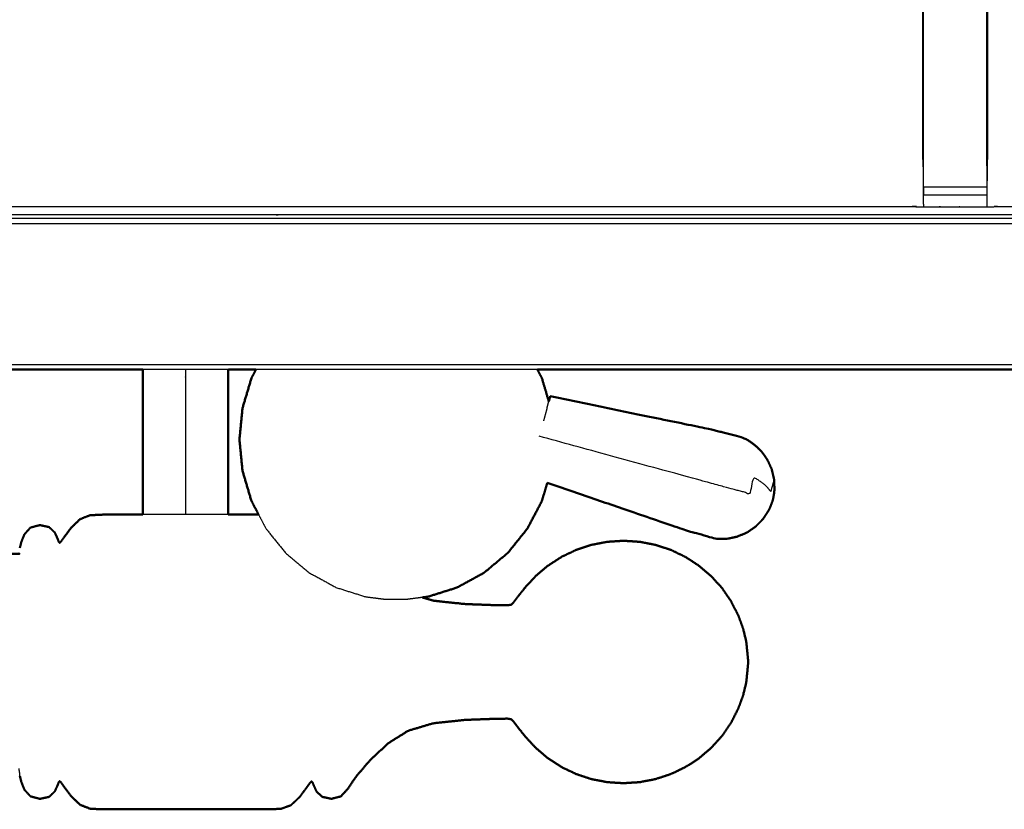
# Model space of a CAD drawing. Units: millimetres. Extents: x -6 to 218, y 0 to 195.
# Drawn here: x 73 to 83, y 126 to 134 of the extents above; entities that cross this region are included whole.
import ezdxf

# ---------------------------------------------------------------- set-up
doc = ezdxf.new("R2010")
doc.units = ezdxf.units.MM
doc.header["$MEASUREMENT"] = 0
doc.layers.add('PROIEZIONI 2D$Visible$Curves', color=7, linetype='Continuous', true_color=0x000000)
doc.layers.add('PROIEZIONI 2D$Visible$SceneSilhouetteCurves', color=7, linetype='Continuous', lineweight=50, true_color=0x000000)

msp = doc.modelspace()

# ---------------------------------------------------------------- linework, layer by layer
at = {"layer": 'PROIEZIONI 2D$Visible$Curves', "color": 18, "true_color": 0x000000}
for points, knots in [([(11.644, 130.461), (5.922, 130.461), (0.2, 130.461), (0.1562, 130.4673), (0.1125, 130.4735), (0.0812, 130.4923), (0.05, 130.511), (0.0312, 130.5423), (0.0125, 130.5735), (0.0063, 130.6173), (0, 130.661), (0, 160.4224), (0, 190.1838), (0.0063, 190.2276), (0.0125, 190.2713), (0.0312, 190.3026), (0.05, 190.3338), (0.0812, 190.3526), (0.1125, 190.3713), (0.1562, 190.3776), (0.2, 190.3838), (17.1529, 190.3838), (34.1057, 190.3838), (35.3557, 190.3838), (36.6057, 190.3838), (45.462, 190.3838), (54.3182, 190.3838), (55.5682, 190.3838), (56.8182, 190.3838), (72.2245, 190.3838), (87.6307, 190.3838), (89.3807, 190.3838), (91.1307, 190.3838), (105.4869, 190.3838), (119.8432, 190.3838)], [-0.337524, -0.337524, -0.337524, 0, 0, 1, 1, 2, 2, 3, 3, 4, 4, 5, 5, 6, 6, 7, 7, 8, 8, 9, 9, 10, 10, 11, 11, 12, 12, 13, 13, 14, 14, 15, 15, 16, 16, 16]), ([(74.1524, 129.0207), (74.1524, 129.0896), (74.1524, 129.1585), (74.1524, 129.3834), (74.1524, 129.6083), (74.1524, 130.0036), (74.1524, 130.3989), (74.1524, 130.43), (74.1524, 130.461)], [6.367029, 6.367029, 6.367029, 7, 7, 8, 8, 9, 9, 9.082778, 9.082778, 9.082778]), ([(75.0006, 130.461), (75.0006, 130.43), (75.0006, 130.3989), (75.0006, 130.0036), (75.0006, 129.6083), (75.0006, 129.3834), (75.0006, 129.1585), (75.0006, 129.0894), (75.0006, 129.0203)], [-11.082778, -11.082778, -11.082778, -11, -11, -10, -10, -9, -9, -8.365181, -8.365181, -8.365181]), ([(75.2749, 130.4612), (75.2525, 130.4185), (75.2301, 130.3758), (75.1856, 130.2265), (75.1412, 130.0771), (75.1262, 129.9218), (75.1112, 129.7665), (75.1262, 129.6112), (75.1412, 129.4558), (75.1856, 129.3065), (75.2301, 129.1571), (75.266, 129.0887), (75.3019, 129.0203)], [4.689964, 4.689964, 4.689964, 5, 5, 6, 6, 7, 7, 8, 8, 9, 9, 9.496912, 9.496912, 9.496912]), ([(78.0716, 130.461), (78.094, 130.4184), (78.1163, 130.3758), (78.1506, 130.2605), (78.1849, 130.1453)], [4.690519, 4.690519, 4.690519, 5, 5, 5.77184, 5.77184, 5.77184]), ([(80.4268, 129.2697), (80.4249, 129.3207), (80.423, 129.3716), (80.4109, 129.4224), (80.3989, 129.4732), (80.3771, 129.5208), (80.3553, 129.5683), (80.3245, 129.6109), (80.2937, 129.6535), (80.2551, 129.6894), (80.2165, 129.7253), (80.1716, 129.7532), (80.1267, 129.7811), (79.9694, 129.8223), (79.8121, 129.8634), (79.0055, 130.0301), (78.199, 130.1967)], [-3, -3, -3, -2, -2, -1, -1, 0, 0, 1, 1, 2, 2, 3, 3, 4, 4, 5, 5, 5]), ([(78.1696, 129.336), (78.1429, 129.2466), (78.1163, 129.1571), (78.0442, 129.0195), (77.972, 128.8818), (77.8749, 128.7612), (77.7777, 128.6405), (77.6593, 128.5415), (77.541, 128.4425), (77.406, 128.369), (77.271, 128.2954), (77.1276, 128.2504), (76.9842, 128.2054), (76.9562, 128.2018), (76.9282, 128.1982)], [8.400971, 8.400971, 8.400971, 9, 9, 10, 10, 11, 11, 12, 12, 13, 13, 14, 14, 14.274616, 14.274616, 14.274616]), ([(78.1696, 129.336), (78.8548, 129.1017), (79.5401, 128.8674), (79.6964, 128.8229), (79.8528, 128.7784), (79.9057, 128.7796), (79.9585, 128.7807), (80.01, 128.7921), (80.0615, 128.8034), (80.1097, 128.8244), (80.1579, 128.8454), (80.2009, 128.8753), (80.2438, 128.9052), (80.2799, 128.9428), (80.3161, 128.9804), (80.3436, 129.0233), (80.3712, 129.0662)], [-1.879334, -1.879334, -1.879334, -1, -1, 0, 0, 1, 1, 2, 2, 3, 3, 4, 4, 5, 5, 6, 6, 6]), ([(80.4268, 129.2697), (80.4248, 129.2508), (80.4229, 129.2318), (80.4223, 129.2281), (80.4218, 129.2244)], [0, 0, 0, 1, 1, 2, 2, 2]), ([(80.4107, 129.1648), (80.4009, 129.1385), (80.3911, 129.1122), (80.3891, 129.1065), (80.3871, 129.1008), (80.3792, 129.0835), (80.3712, 129.0662)], [2, 2, 2, 3, 3, 4, 4, 5, 5, 5]), ([(74.1526, 129.0203), (74.1193, 129.0203), (74.0859, 129.0203), (73.9912, 129.0203), (73.8965, 129.0203), (73.8219, 129.0203), (73.7473, 129.0203), (73.688, 129.0175), (73.6286, 129.0147), (73.578, 128.9952), (73.5274, 128.9757), (73.4814, 128.9309), (73.4355, 128.886), (73.4012, 128.8398), (73.3669, 128.7936), (73.3507, 128.7708), (73.3344, 128.7479), (73.329, 128.7438), (73.3237, 128.7397), (73.3201, 128.7451), (73.3164, 128.7504), (73.3099, 128.7673), (73.3033, 128.7841), (73.2899, 128.8133), (73.2765, 128.8425), (73.2484, 128.8697), (73.2203, 128.8969), (73.1743, 128.9067), (73.1282, 128.9165), (73.0813, 128.9041), (73.0345, 128.8917), (73.0045, 128.8586), (72.9745, 128.8255), (72.9591, 128.7868), (72.9438, 128.7481), (72.9367, 128.7191), (72.9295, 128.69)], [3.713713, 3.713713, 3.713713, 4, 4, 5, 5, 6, 6, 7, 7, 8, 8, 9, 9, 10, 10, 11, 11, 12, 12, 13, 13, 14, 14, 15, 15, 16, 16, 17, 17, 18, 18, 19, 19, 20, 20, 21, 21, 21]), ([(75.302, 129.0203), (75.2793, 129.0203), (75.2566, 129.0203), (75.1619, 129.0203), (75.0672, 129.0203), (75.0339, 129.0203), (75.0006, 129.0203)], [-1.304806, -1.304806, -1.304806, -1, -1, 0, 0, 0.285837, 0.285837, 0.285837]), ([(80.1183, 127.88), (80.093, 127.9495), (80.0677, 128.019), (80.032, 128.089), (79.9964, 128.1589), (79.9515, 128.2244), (79.9067, 128.2898), (79.8534, 128.349), (79.8001, 128.4082), (79.7394, 128.4602), (79.6786, 128.5121), (79.6114, 128.5559), (79.5442, 128.5996), (79.4718, 128.6344), (79.3993, 128.6692), (79.3228, 128.6946), (79.2463, 128.7199), (79.1671, 128.7353), (79.0878, 128.7506), (79.0071, 128.7558), (78.9265, 128.7609), (78.8459, 128.7558), (78.7653, 128.7506), (78.686, 128.7353), (78.6068, 128.7199), (78.5302, 128.6946), (78.4537, 128.6692), (78.3812, 128.6344), (78.3088, 128.5996), (78.2416, 128.5559), (78.1744, 128.5121), (78.1136, 128.4602), (78.0529, 128.4082), (78.0006, 128.3516), (77.9484, 128.2949), (77.9106, 128.2474), (77.8727, 128.1998), (77.853, 128.1734), (77.8332, 128.147), (77.8225, 128.1364), (77.8118, 128.1258), (77.7926, 128.1227), (77.7733, 128.1196), (77.7061, 128.1207), (77.6389, 128.1217), (77.4985, 128.1268), (77.3582, 128.1319), (77.1978, 128.1487), (77.0375, 128.1655), (76.9826, 128.1818), (76.9277, 128.1981)], [-44, -44, -44, -43, -43, -42, -42, -41, -41, -40, -40, -39, -39, -38, -38, -37, -37, -36, -36, -35, -35, -34, -34, -33, -33, -32, -32, -31, -31, -30, -30, -29, -29, -28, -28, -27, -27, -26, -26, -25, -25, -24, -24, -23, -23, -22, -22, -21, -21, -20, -20, -19.558113, -19.558113, -19.558113]), ([(72.9214, 128.6371), (72.92, 128.634), (72.9186, 128.6308), (72.2998, 128.6299), (71.6811, 128.6289), (70.8244, 128.6289), (69.9677, 128.6289)], [0, 0, 0, 1, 1, 2, 2, 2.198461, 2.198461, 2.198461]), ([(80.1183, 127.88), (80.1181, 127.8784), (80.1179, 127.8767), (80.1307, 127.8249), (80.1435, 127.7731), (80.1457, 127.7605), (80.1479, 127.7479)], [1, 1, 1, 2, 2, 3, 3, 4, 4, 4]), ([(80.1479, 127.7479), (80.1573, 127.6524), (80.1667, 127.5568), (80.1573, 127.4613), (80.1479, 127.3657)], [0, 0, 0, 1, 1, 2, 2, 2]), ([(80.1479, 127.3657), (80.1457, 127.3531), (80.1435, 127.3405), (80.1307, 127.2887), (80.1179, 127.2369), (80.1181, 127.2353), (80.1183, 127.2336)], [0, 0, 0, 1, 1, 2, 2, 3, 3, 3]), ([(72.9295, 126.4237), (72.9367, 126.3947), (72.9438, 126.3656), (72.9591, 126.3269), (72.9745, 126.2882), (73.0045, 126.2551), (73.0345, 126.222), (73.0813, 126.2096), (73.1282, 126.1972), (73.1743, 126.207), (73.2203, 126.2168), (73.2484, 126.244), (73.2765, 126.2712), (73.2899, 126.3004), (73.3033, 126.3296), (73.3099, 126.3465), (73.3164, 126.3633), (73.3201, 126.3687), (73.3237, 126.374), (73.329, 126.3699), (73.3344, 126.3658), (73.3507, 126.343), (73.3669, 126.3201), (73.4012, 126.2739), (73.4355, 126.2277), (73.4814, 126.1829), (73.5274, 126.138), (73.578, 126.1185), (73.6286, 126.099), (73.688, 126.0962), (73.7473, 126.0934), (73.8219, 126.0934), (73.8965, 126.0934), (73.9912, 126.0934), (74.0859, 126.0934), (74.2024, 126.0934), (74.3189, 126.0934), (74.4477, 126.0934), (74.5765, 126.0934), (74.7053, 126.0934), (74.8342, 126.0934), (74.9507, 126.0934), (75.0672, 126.0934), (75.1619, 126.0934), (75.2566, 126.0934), (75.3312, 126.0934), (75.4057, 126.0934), (75.4649, 126.0959), (75.5241, 126.0984), (75.5734, 126.1161), (75.6227, 126.1337), (75.6659, 126.1746), (75.709, 126.2154), (75.7416, 126.2592), (75.7742, 126.303), (75.7922, 126.3283), (75.8101, 126.3535), (75.8182, 126.3616), (75.8263, 126.3697), (75.8313, 126.3662), (75.8363, 126.3627), (75.843, 126.3462), (75.8497, 126.3296), (75.8631, 126.3004), (75.8766, 126.2712), (75.9047, 126.244), (75.9327, 126.2168), (75.9788, 126.207), (76.0249, 126.1972), (76.0717, 126.2096), (76.1185, 126.222), (76.1523, 126.2584), (76.1861, 126.2948), (76.2279, 126.3566), (76.2697, 126.4183), (76.3411, 126.502), (76.4126, 126.5856), (76.5029, 126.6689), (76.5933, 126.7522), (76.6911, 126.8133), (76.789, 126.8744), (76.9133, 126.9113), (77.0375, 126.9482), (77.1978, 126.965), (77.3582, 126.9818), (77.4985, 126.9869), (77.6389, 126.992), (77.7061, 126.9931), (77.7733, 126.9941), (77.7926, 126.991), (77.8118, 126.9879), (77.8225, 126.9773), (77.8332, 126.9667), (77.853, 126.9403), (77.8727, 126.9138), (77.9106, 126.8663), (77.9484, 126.8187), (78.0006, 126.7621), (78.0529, 126.7054), (78.1136, 126.6535), (78.1744, 126.6015), (78.2416, 126.5578), (78.3088, 126.514), (78.3812, 126.4792), (78.4537, 126.4444), (78.5302, 126.4191), (78.6068, 126.3937), (78.686, 126.3784), (78.7653, 126.363), (78.8459, 126.3579), (78.9265, 126.3527), (79.0071, 126.3579), (79.0878, 126.363), (79.1671, 126.3784), (79.2463, 126.3937), (79.3228, 126.4191), (79.3993, 126.4444), (79.4718, 126.4792), (79.5442, 126.514), (79.6114, 126.5578), (79.6786, 126.6015), (79.7394, 126.6535), (79.8001, 126.7054), (79.8534, 126.7646), (79.9067, 126.8238), (79.9515, 126.8893), (79.9964, 126.9548), (80.032, 127.0247), (80.0677, 127.0946), (80.093, 127.1641), (80.1183, 127.2336)], [-23, -23, -23, -22, -22, -21, -21, -20, -20, -19, -19, -18, -18, -17, -17, -16, -16, -15, -15, -14, -14, -13, -13, -12, -12, -11, -11, -10, -10, -9, -9, -8, -8, -7, -7, -6, -6, -5, -5, -4, -4, -3, -3, -2, -2, -1, -1, 0, 0, 1, 1, 2, 2, 3, 3, 4, 4, 5, 5, 6, 6, 7, 7, 8, 8, 9, 9, 10, 10, 11, 11, 12, 12, 13, 13, 14, 14, 15, 15, 16, 16, 17, 17, 18, 18, 19, 19, 20, 20, 21, 21, 22, 22, 23, 23, 24, 24, 25, 25, 26, 26, 27, 27, 28, 28, 29, 29, 30, 30, 31, 31, 32, 32, 33, 33, 34, 34, 35, 35, 36, 36, 37, 37, 38, 38, 39, 39, 40, 40, 41, 41, 42, 42, 42])]:
    msp.add_open_spline(points, degree=2, knots=knots, dxfattribs=at)
at = {"layer": 'PROIEZIONI 2D$Visible$Curves', "color": 18, "lineweight": -3, "true_color": 0x000000}
for points, knots in [([(1.5266, 188.3408), (1.5266, 188.5991), (1.5266, 188.8573), (17.8162, 188.8518), (34.1057, 188.8463), (35.3557, 188.8463), (36.6057, 188.8463), (45.462, 188.8463), (54.3182, 188.8463), (55.5682, 188.8463), (56.8182, 188.8463), (72.2245, 188.8463), (87.6307, 188.8463), (89.3807, 188.8463), (91.1307, 188.8463), (104.8237, 188.8518), (118.5167, 188.8573), (118.5167, 160.4224), (118.5167, 131.9875), (104.8237, 131.993), (91.1307, 131.9985), (89.3807, 131.9985), (87.6307, 131.9985), (72.2245, 131.9985), (56.8182, 131.9985), (55.5682, 131.9985), (54.3182, 131.9985), (45.462, 131.9985), (36.6057, 131.9985), (35.3557, 131.9985), (34.1057, 131.9985), (17.8162, 131.993), (1.5266, 131.9875), (1.5266, 132.0233), (1.5266, 132.0591)], [-14.009082, -14.009082, -14.009082, -14, -14, -13, -13, -12, -12, -11, -11, -10, -10, -9, -9, -8, -8, -7, -7, -6, -6, -5, -5, -4, -4, -3, -3, -2, -2, -1, -1, 0, 0, 1, 1, 1.001259, 1.001259, 1.001259]), ([(34.1057, 131.911), (17.7852, 131.9183), (1.4647, 131.9256), (1.4647, 160.4224), (1.4647, 188.9192), (17.7852, 188.9265), (34.1057, 188.9338), (35.3557, 188.9338), (36.6057, 188.9338), (45.462, 188.9338), (54.3182, 188.9338), (55.5682, 188.9338), (56.8182, 188.9338), (72.2245, 188.9338), (87.6307, 188.9338), (89.3807, 188.9338), (91.1307, 188.9338), (104.8546, 188.9265), (118.5785, 188.9192), (118.5785, 160.4224), (118.5785, 131.9256), (104.8546, 131.9183), (91.1307, 131.911), (89.3807, 131.911), (87.6307, 131.911), (72.2245, 131.911), (56.8182, 131.911), (55.5682, 131.911), (54.3182, 131.911), (45.462, 131.911), (36.6057, 131.911), (35.3557, 131.911), (34.1057, 131.911)], [0, 0, 0, 1, 1, 2, 2, 3, 3, 4, 4, 5, 5, 6, 6, 7, 7, 8, 8, 9, 9, 10, 10, 11, 11, 12, 12, 13, 13, 14, 14, 15, 15, 16, 16, 16]), ([(118.5432, 188.8838), (104.837, 188.8838), (91.1307, 188.8838), (89.3807, 188.8838), (87.6307, 188.8838), (72.2245, 188.8838), (56.8182, 188.8838), (55.5682, 188.8838), (54.3182, 188.8838), (45.462, 188.8838), (36.6057, 188.8838), (35.3557, 188.8838), (34.1057, 188.8838), (17.8028, 188.8838), (1.5, 188.8838), (1.5, 160.4224), (1.5, 131.961), (17.8028, 131.961), (34.1057, 131.961), (35.3557, 131.961), (36.6057, 131.961), (45.462, 131.961), (54.3182, 131.961), (55.5682, 131.961), (56.8182, 131.961), (72.2245, 131.961), (87.6307, 131.961), (89.3807, 131.961), (91.1307, 131.961), (104.837, 131.961), (118.5432, 131.961), (118.5432, 160.4224), (118.5432, 188.8838)], [9, 9, 9, 10, 10, 11, 11, 12, 12, 13, 13, 14, 14, 15, 15, 16, 16, 17, 17, 18, 18, 19, 19, 20, 20, 21, 21, 22, 22, 23, 23, 24, 24, 25, 25, 25]), ([(89.1976, 132.0715), (85.9313, 132.0766), (82.6649, 132.0817), (82.601, 132.0792), (82.5371, 132.0766), (82.2233, 132.0766), (81.9094, 132.0766), (81.8456, 132.0792), (81.7818, 132.0817), (77.2166, 132.0817), (72.6514, 132.0817), (72.5884, 132.079), (72.5255, 132.0763), (72.3693, 132.0677), (72.2132, 132.0591), (72.0571, 132.0677), (71.9009, 132.0763), (71.838, 132.079), (71.775, 132.0817), (67.2098, 132.0817), (62.6446, 132.0817), (62.5808, 132.0792), (62.517, 132.0766), (62.2032, 132.0766), (61.8893, 132.0766), (61.8254, 132.0792), (61.7615, 132.0817), (58.4952, 132.0766), (55.2288, 132.0715), (55.2275, 135.3947), (55.2262, 138.7179), (55.2274, 139.0587), (55.2286, 139.3995), (55.2287, 142.51), (55.2288, 145.6205), (55.2271, 145.6855), (55.2255, 145.7504), (55.2255, 146.0646), (55.2255, 146.3788), (55.2271, 146.4452), (55.2288, 146.5116), (55.2287, 149.6179), (55.2286, 152.7241), (55.2274, 153.065), (55.2262, 153.4058), (55.2275, 156.729), (55.2288, 160.0522), (58.4952, 160.0471), (61.7615, 160.042), (61.8254, 160.0446), (61.8893, 160.0471), (62.2032, 160.0471), (62.517, 160.0471), (62.5808, 160.0446), (62.6446, 160.042), (67.2098, 160.042), (71.775, 160.042), (71.838, 160.0447), (71.9009, 160.0474), (72.0571, 160.056), (72.2132, 160.0646), (72.3693, 160.056), (72.5254, 160.0474), (72.5884, 160.0447), (72.6514, 160.042), (77.2166, 160.042), (81.7818, 160.042), (81.8456, 160.0446), (81.9094, 160.0471), (82.2233, 160.0471), (82.5371, 160.0471), (82.601, 160.0446), (82.6649, 160.042), (85.9313, 160.0471), (89.1976, 160.0522), (89.1989, 156.729), (89.2002, 153.4058), (89.199, 153.065), (89.1978, 152.7242), (89.1977, 149.6179), (89.1976, 146.5116), (89.1993, 146.4467), (89.2009, 146.3817), (89.2009, 146.0675), (89.2009, 145.7533), (89.1993, 145.6869), (89.1976, 145.6205), (89.1977, 142.51), (89.1978, 139.3995), (89.199, 139.0587), (89.2002, 138.7179), (89.1989, 135.3947), (89.1976, 132.0715)], [-22, -22, -22, -21, -21, -20, -20, -19, -19, -18, -18, -17, -17, -16, -16, -15, -15, -14, -14, -13, -13, -12, -12, -11, -11, -10, -10, -9, -9, -8, -8, -7, -7, -6, -6, -5, -5, -4, -4, -3, -3, -2, -2, -1, -1, 0, 0, 1, 1, 2, 2, 3, 3, 4, 4, 5, 5, 6, 6, 7, 7, 8, 8, 9, 9, 10, 10, 11, 11, 12, 12, 13, 13, 14, 14, 15, 15, 16, 16, 17, 17, 18, 18, 19, 19, 20, 20, 21, 21, 22, 22, 23, 23, 24, 24, 24]), ([(81.9023, 132.5476), (81.9023, 132.9032), (81.9023, 133.2587), (81.9023, 133.5027), (81.9023, 133.7466), (81.9023, 133.9905), (81.9023, 134.2344), (81.9023, 134.3883), (81.9023, 134.5421), (81.9023, 135.042), (81.9023, 135.5419), (81.896, 135.6373), (81.8897, 135.7326), (81.8803, 135.8762), (81.8708, 136.0198), (81.8531, 136.0868), (81.8354, 136.1537), (81.8177, 136.2207), (81.7999, 136.2877), (81.7462, 136.4056), (81.6925, 136.5235), (81.6278, 136.6187), (81.5632, 136.7139), (81.5089, 136.7771), (81.4547, 136.8403), (78.2035, 139.9406), (74.9522, 143.0409), (74.891, 143.1052), (74.8298, 143.1694), (74.8297, 143.1695), (74.8297, 143.1695)], [166, 166, 166, 167, 167, 168, 168, 169, 169, 170, 170, 171, 171, 172, 172, 173, 173, 174, 174, 175, 175, 176, 176, 177, 177, 178, 178, 179, 179, 180, 180, 180.002019, 180.002019, 180.002019]), ([(82.5379, 132.486), (82.5379, 132.8724), (82.5379, 133.2587), (82.5379, 133.5027), (82.5379, 133.7466), (82.5379, 133.9905), (82.5379, 134.2344), (82.5379, 134.3923), (82.5379, 134.5502), (82.5379, 135.0563), (82.5379, 135.5623), (82.5306, 135.6739), (82.5233, 135.7855), (82.5122, 135.9536), (82.5012, 136.1216), (82.4761, 136.2166), (82.4511, 136.3115), (82.4261, 136.4064), (82.401, 136.5013), (82.3249, 136.6685), (82.2488, 136.8357), (82.1589, 136.9681), (82.069, 137.1005), (81.9945, 137.1874), (81.92, 137.2743)], [0, 0, 0, 1, 1, 2, 2, 3, 3, 4, 4, 5, 5, 6, 6, 7, 7, 8, 8, 9, 9, 10, 10, 11, 11, 12, 12, 12]), ([(81.9248, 137.2787), (81.9995, 137.1915), (82.0742, 137.1044), (82.1644, 136.9717), (82.2545, 136.8389), (82.3308, 136.6712), (82.4071, 136.5035), (82.4323, 136.4083), (82.4574, 136.3131), (82.4825, 136.2179), (82.5076, 136.1226), (82.5187, 135.9543), (82.5297, 135.786), (82.537, 135.6743), (82.5444, 135.5625), (82.5444, 135.0523), (82.5444, 134.5421), (82.5444, 134.3883), (82.5444, 134.2344), (82.5444, 133.9905), (82.5444, 133.7466), (82.5444, 133.5027), (82.5444, 133.2587), (82.5444, 132.9032), (82.5444, 132.5476)], [187.000881, 187.000881, 187.000881, 188, 188, 189, 189, 190, 190, 191, 191, 192, 192, 193, 193, 194, 194, 195, 195, 196, 196, 197, 197, 198, 198, 199, 199, 199]), ([(81.9086, 132.4866), (81.9086, 132.8727), (81.9086, 133.2587), (81.9086, 133.5027), (81.9086, 133.7466), (81.9086, 133.9905), (81.9086, 134.2344), (81.9086, 134.3923), (81.9086, 134.5502), (81.9086, 135.0462), (81.9086, 135.5421), (81.9023, 135.6377), (81.896, 135.7332), (81.8865, 135.877), (81.877, 136.0208), (81.8592, 136.0881), (81.8414, 136.1553), (81.8236, 136.2226), (81.8058, 136.2898), (81.7519, 136.4082), (81.698, 136.5265), (81.6331, 136.6221), (81.5682, 136.7177), (81.5138, 136.7812), (81.4593, 136.8446), (81.457, 136.8425), (81.4547, 136.8403)], [0.000755, 0.000755, 0.000755, 1, 1, 2, 2, 3, 3, 4, 4, 5, 5, 6, 6, 7, 7, 8, 8, 9, 9, 10, 10, 11, 11, 12, 12, 13, 13, 13]), ([(72.527, 132.193), (72.529, 132.3411), (72.5309, 132.4891), (72.5309, 132.8739), (72.5309, 133.2587), (72.5309, 133.5109), (72.5309, 133.763), (72.5309, 133.9752), (72.5309, 134.1874), (72.5309, 134.328), (72.5309, 134.4685), (72.5309, 134.5154), (72.5309, 134.5623), (72.5309, 134.5658), (72.5309, 134.5692), (72.5911, 134.564), (72.6514, 134.5587), (77.2166, 134.5587), (81.7818, 134.5587), (81.8418, 134.5667), (81.9018, 134.5746)], [143.282643, 143.282643, 143.282643, 144, 144, 145, 145, 146, 146, 147, 147, 148, 148, 149, 149, 150, 150, 151, 151, 152, 152, 152.995576, 152.995576, 152.995576]), ([(81.9023, 132.5474), (81.9023, 132.5184), (81.9023, 132.4894), (81.9048, 132.3413), (81.9074, 132.1931)], [158.9246771, 158.9246771, 158.9246771, 159, 159, 159.7178085, 159.7178085, 159.7178085]), ([(81.9094, 132.0766), (81.909, 132.1192), (81.9086, 132.1617), (81.9086, 132.1773), (81.9086, 132.1929), (81.9086, 132.2331), (81.9086, 132.2732), (81.9086, 132.3224), (81.9086, 132.3715), (81.9086, 132.4287), (81.9086, 132.486)], [160, 160, 160, 161, 161, 162, 162, 163, 163, 164, 164, 164.999654, 164.999654, 164.999654]), ([(82.5379, 132.4859), (82.5379, 132.4287), (82.5379, 132.3715), (82.5379, 132.3224), (82.5379, 132.2732), (82.5379, 132.2331), (82.5379, 132.1929), (82.5379, 132.1773), (82.5379, 132.1617), (82.5375, 132.1192), (82.5371, 132.0766)], [200.0011, 200.0011, 200.0011, 201, 201, 202, 202, 203, 203, 204, 204, 205, 205, 205]), ([(82.5386, 132.1617), (82.5415, 132.3256), (82.5444, 132.4894), (82.5444, 132.5188), (82.5444, 132.5481)], [205.2061229, 205.2061229, 205.2061229, 206, 206, 206.0763382, 206.0763382, 206.0763382]), ([(0.1167, 130.5035), (0.1511, 130.4999), (0.1854, 130.4963), (17.1456, 130.5037), (34.1057, 130.511), (35.3557, 130.511), (36.6057, 130.511), (45.462, 130.511), (54.3182, 130.511), (55.5682, 130.511), (56.8182, 130.511), (72.2245, 130.511), (87.6307, 130.511), (89.3807, 130.511), (91.1307, 130.511), (105.4942, 130.5037), (119.8578, 130.4963), (119.8922, 130.4999), (119.9265, 130.5035)], [0, 0, 0, 1, 1, 2, 2, 3, 3, 4, 4, 5, 5, 6, 6, 7, 7, 8, 8, 9, 9, 9]), ([(74.5765, 130.461), (74.5765, 130.4365), (74.5765, 130.4119), (74.5765, 130.0254), (74.5765, 129.6388), (74.5765, 129.4279), (74.5765, 129.2169), (74.5765, 129.1259), (74.5765, 129.0348), (74.5765, 129.0276), (74.5765, 129.0203)], [6.933738, 6.933738, 6.933738, 7, 7, 8, 8, 9, 9, 10, 10, 10.104769, 10.104769, 10.104769]), ([(80.4268, 129.2697), (80.4257, 129.2659), (80.4247, 129.262), (80.4218, 129.3094), (80.4189, 129.3567), (80.4131, 129.3355), (80.4073, 129.3143), (80.3987, 129.2826), (80.39, 129.2509), (80.3706, 129.2744), (80.3511, 129.2978), (80.3227, 129.3215), (80.2943, 129.3452), (80.2582, 129.3682), (80.222, 129.3911), (80.1998, 129.3098), (80.1776, 129.2284), (80.1326, 129.2407), (80.0875, 129.253), (80.0386, 129.2664), (79.9897, 129.2797), (79.8329, 129.3226), (79.6761, 129.3654), (78.8832, 129.582), (78.0902, 129.7985)], [12, 12, 12, 13, 13, 14, 14, 15, 15, 16, 16, 17, 17, 18, 18, 19, 19, 20, 20, 21, 21, 22, 22, 23, 23, 24, 24, 24]), ([(75.0006, 129.0203), (74.9174, 129.0203), (74.8342, 129.0203), (74.7053, 129.0203), (74.5765, 129.0203), (74.4477, 129.0203), (74.3189, 129.0203), (74.2358, 129.0203), (74.1526, 129.0203)], [0.285837, 0.285837, 0.285837, 1, 1, 2, 2, 3, 3, 3.713713, 3.713713, 3.713713]), ([(75.3019, 129.0203), (75.3382, 128.9511), (75.3745, 128.8818), (75.4716, 128.7612), (75.5687, 128.6405), (75.687, 128.5415), (75.8054, 128.4425), (75.9404, 128.369), (76.0755, 128.2954), (76.2189, 128.2504), (76.3622, 128.2054), (76.4642, 128.1923), (76.5661, 128.1791)], [9.496912, 9.496912, 9.496912, 10, 10, 11, 11, 12, 12, 13, 13, 14, 14, 15, 15, 15]), ([(76.7803, 128.1791), (76.7762, 128.1791), (76.7721, 128.1791), (76.7605, 128.1791), (76.7489, 128.1791), (76.7315, 128.1791), (76.7142, 128.1791), (76.6937, 128.1791), (76.6732, 128.1791), (76.6527, 128.1791), (76.6323, 128.1791), (76.6149, 128.1791), (76.5975, 128.1791), (76.5859, 128.1791), (76.5743, 128.1791), (76.5702, 128.1791), (76.5661, 128.1791)], [6, 6, 6, 7, 7, 8, 8, 9, 9, 10, 10, 11, 11, 12, 12, 13, 13, 14, 14, 14]), ([(72.9295, 126.4237), (72.9295, 126.4346), (72.9295, 126.4455), (72.9267, 126.463), (72.9239, 126.4805), (72.9227, 126.489), (72.9214, 126.4975)], [3, 3, 3, 4, 4, 5, 5, 6, 6, 6])]:
    msp.add_open_spline(points, degree=2, knots=knots, dxfattribs=at)
for points in [[(82.5379, 132.2732), (82.2233, 132.2732), (81.9086, 132.2732)], [(82.5379, 132.1929), (82.2233, 132.1929), (81.9086, 132.1929)], [(75.001, 130.461), (74.5768, 130.461), (74.1527, 130.461)], [(78.0718, 130.461), (76.6733, 130.461), (75.2748, 130.461)], [(78.1671, 130.0801), (78.176, 130.1127), (78.1849, 130.1453)], [(78.1671, 130.0801), (78.1495, 130.0155), (78.1318, 129.9509)], [(76.9282, 128.1982), (76.8543, 128.1887), (76.7803, 128.1791)]]:
    msp.add_open_spline(points, degree=2, dxfattribs=at)
at = {"layer": 'PROIEZIONI 2D$Visible$Curves', "color": 18, "true_color": 0x000000}
for points in [[(74.1527, 130.461), (72.2143, 130.461), (70.2759, 130.461)], [(75.2748, 130.461), (75.1379, 130.461), (75.001, 130.461)], [(83.0785, 130.461), (80.5751, 130.461), (78.0718, 130.461)], [(78.1849, 130.1453), (78.1878, 130.1558), (78.1907, 130.1664)], [(78.1907, 130.1664), (78.1949, 130.1816), (78.199, 130.1967)], [(80.4107, 129.1648), (80.4162, 129.1946), (80.4218, 129.2244)]]:
    msp.add_open_spline(points, degree=2, dxfattribs=at)
at = {"layer": 'PROIEZIONI 2D$Visible$SceneSilhouetteCurves', "color": 18, "true_color": 0x000000}
for points, knots in [([(11.644, 130.461), (5.922, 130.461), (0.2, 130.461), (0.1562, 130.4673), (0.1125, 130.4735), (0.0812, 130.4923), (0.05, 130.511), (0.0312, 130.5423), (0.0125, 130.5735), (0.0063, 130.6173), (0, 130.661), (0, 160.4224), (0, 190.1838), (0.0063, 190.2276), (0.0125, 190.2713), (0.0312, 190.3026), (0.05, 190.3338), (0.0812, 190.3526), (0.1125, 190.3713), (0.1562, 190.3776), (0.2, 190.3838), (17.1529, 190.3838), (34.1057, 190.3838), (35.3557, 190.3838), (36.6057, 190.3838), (45.462, 190.3838), (54.3182, 190.3838), (55.5682, 190.3838), (56.8182, 190.3838), (72.2245, 190.3838), (87.6307, 190.3838), (89.3807, 190.3838), (91.1307, 190.3838), (105.4869, 190.3838), (119.8432, 190.3838)], [-0.337524, -0.337524, -0.337524, 0, 0, 1, 1, 2, 2, 3, 3, 4, 4, 5, 5, 6, 6, 7, 7, 8, 8, 9, 9, 10, 10, 11, 11, 12, 12, 13, 13, 14, 14, 15, 15, 16, 16, 16]), ([(74.1524, 129.0207), (74.1524, 129.0896), (74.1524, 129.1585), (74.1524, 129.3834), (74.1524, 129.6083), (74.1524, 130.0036), (74.1524, 130.3989), (74.1524, 130.43), (74.1524, 130.461)], [6.367029, 6.367029, 6.367029, 7, 7, 8, 8, 9, 9, 9.082778, 9.082778, 9.082778]), ([(75.0006, 130.461), (75.0006, 130.43), (75.0006, 130.3989), (75.0006, 130.0036), (75.0006, 129.6083), (75.0006, 129.3834), (75.0006, 129.1585), (75.0006, 129.0894), (75.0006, 129.0203)], [-11.082778, -11.082778, -11.082778, -11, -11, -10, -10, -9, -9, -8.365181, -8.365181, -8.365181]), ([(75.2749, 130.4612), (75.2525, 130.4185), (75.2301, 130.3758), (75.1856, 130.2265), (75.1412, 130.0771), (75.1262, 129.9218), (75.1112, 129.7665), (75.1262, 129.6112), (75.1412, 129.4558), (75.1856, 129.3065), (75.2301, 129.1571), (75.266, 129.0887), (75.3019, 129.0203)], [4.689964, 4.689964, 4.689964, 5, 5, 6, 6, 7, 7, 8, 8, 9, 9, 9.496912, 9.496912, 9.496912]), ([(78.0716, 130.461), (78.094, 130.4184), (78.1163, 130.3758), (78.1506, 130.2605), (78.1849, 130.1453)], [4.690519, 4.690519, 4.690519, 5, 5, 5.77184, 5.77184, 5.77184]), ([(80.4268, 129.2697), (80.4249, 129.3207), (80.423, 129.3716), (80.4109, 129.4224), (80.3989, 129.4732), (80.3771, 129.5208), (80.3553, 129.5683), (80.3245, 129.6109), (80.2937, 129.6535), (80.2551, 129.6894), (80.2165, 129.7253), (80.1716, 129.7532), (80.1267, 129.7811), (79.9694, 129.8223), (79.8121, 129.8634), (79.0055, 130.0301), (78.199, 130.1967)], [-3, -3, -3, -2, -2, -1, -1, 0, 0, 1, 1, 2, 2, 3, 3, 4, 4, 5, 5, 5]), ([(78.1696, 129.336), (78.1429, 129.2466), (78.1163, 129.1571), (78.0442, 129.0195), (77.972, 128.8818), (77.8749, 128.7612), (77.7777, 128.6405), (77.6593, 128.5415), (77.541, 128.4425), (77.406, 128.369), (77.271, 128.2954), (77.1276, 128.2504), (76.9842, 128.2054), (76.9562, 128.2018), (76.9282, 128.1982)], [8.400971, 8.400971, 8.400971, 9, 9, 10, 10, 11, 11, 12, 12, 13, 13, 14, 14, 14.274616, 14.274616, 14.274616]), ([(78.1696, 129.336), (78.8548, 129.1017), (79.5401, 128.8674), (79.6964, 128.8229), (79.8528, 128.7784), (79.9057, 128.7796), (79.9585, 128.7807), (80.01, 128.7921), (80.0615, 128.8034), (80.1097, 128.8244), (80.1579, 128.8454), (80.2009, 128.8753), (80.2438, 128.9052), (80.2799, 128.9428), (80.3161, 128.9804), (80.3436, 129.0233), (80.3712, 129.0662)], [-1.879334, -1.879334, -1.879334, -1, -1, 0, 0, 1, 1, 2, 2, 3, 3, 4, 4, 5, 5, 6, 6, 6]), ([(80.4268, 129.2697), (80.4248, 129.2508), (80.4229, 129.2318), (80.4223, 129.2281), (80.4218, 129.2244)], [0, 0, 0, 1, 1, 2, 2, 2]), ([(80.4107, 129.1648), (80.4009, 129.1385), (80.3911, 129.1122), (80.3891, 129.1065), (80.3871, 129.1008), (80.3792, 129.0835), (80.3712, 129.0662)], [2, 2, 2, 3, 3, 4, 4, 5, 5, 5]), ([(74.1526, 129.0203), (74.1193, 129.0203), (74.0859, 129.0203), (73.9912, 129.0203), (73.8965, 129.0203), (73.8219, 129.0203), (73.7473, 129.0203), (73.688, 129.0175), (73.6286, 129.0147), (73.578, 128.9952), (73.5274, 128.9757), (73.4814, 128.9309), (73.4355, 128.886), (73.4012, 128.8398), (73.3669, 128.7936), (73.3507, 128.7708), (73.3344, 128.7479), (73.329, 128.7438), (73.3237, 128.7397), (73.3201, 128.7451), (73.3164, 128.7504), (73.3099, 128.7673), (73.3033, 128.7841), (73.2899, 128.8133), (73.2765, 128.8425), (73.2484, 128.8697), (73.2203, 128.8969), (73.1743, 128.9067), (73.1282, 128.9165), (73.0813, 128.9041), (73.0345, 128.8917), (73.0045, 128.8586), (72.9745, 128.8255), (72.9591, 128.7868), (72.9438, 128.7481), (72.9367, 128.7191), (72.9295, 128.69)], [3.713713, 3.713713, 3.713713, 4, 4, 5, 5, 6, 6, 7, 7, 8, 8, 9, 9, 10, 10, 11, 11, 12, 12, 13, 13, 14, 14, 15, 15, 16, 16, 17, 17, 18, 18, 19, 19, 20, 20, 21, 21, 21]), ([(75.302, 129.0203), (75.2793, 129.0203), (75.2566, 129.0203), (75.1619, 129.0203), (75.0672, 129.0203), (75.0339, 129.0203), (75.0006, 129.0203)], [-1.304806, -1.304806, -1.304806, -1, -1, 0, 0, 0.285837, 0.285837, 0.285837]), ([(80.1183, 127.88), (80.093, 127.9495), (80.0677, 128.019), (80.032, 128.089), (79.9964, 128.1589), (79.9515, 128.2244), (79.9067, 128.2898), (79.8534, 128.349), (79.8001, 128.4082), (79.7394, 128.4602), (79.6786, 128.5121), (79.6114, 128.5559), (79.5442, 128.5996), (79.4718, 128.6344), (79.3993, 128.6692), (79.3228, 128.6946), (79.2463, 128.7199), (79.1671, 128.7353), (79.0878, 128.7506), (79.0071, 128.7558), (78.9265, 128.7609), (78.8459, 128.7558), (78.7653, 128.7506), (78.686, 128.7353), (78.6068, 128.7199), (78.5302, 128.6946), (78.4537, 128.6692), (78.3812, 128.6344), (78.3088, 128.5996), (78.2416, 128.5559), (78.1744, 128.5121), (78.1136, 128.4602), (78.0529, 128.4082), (78.0006, 128.3516), (77.9484, 128.2949), (77.9106, 128.2474), (77.8727, 128.1998), (77.853, 128.1734), (77.8332, 128.147), (77.8225, 128.1364), (77.8118, 128.1258), (77.7926, 128.1227), (77.7733, 128.1196), (77.7061, 128.1207), (77.6389, 128.1217), (77.4985, 128.1268), (77.3582, 128.1319), (77.1978, 128.1487), (77.0375, 128.1655), (76.9826, 128.1818), (76.9277, 128.1981)], [-44, -44, -44, -43, -43, -42, -42, -41, -41, -40, -40, -39, -39, -38, -38, -37, -37, -36, -36, -35, -35, -34, -34, -33, -33, -32, -32, -31, -31, -30, -30, -29, -29, -28, -28, -27, -27, -26, -26, -25, -25, -24, -24, -23, -23, -22, -22, -21, -21, -20, -20, -19.558113, -19.558113, -19.558113]), ([(72.9214, 128.6371), (72.92, 128.634), (72.9186, 128.6308), (72.2998, 128.6299), (71.6811, 128.6289), (70.8244, 128.6289), (69.9677, 128.6289)], [0, 0, 0, 1, 1, 2, 2, 2.198461, 2.198461, 2.198461]), ([(80.1183, 127.88), (80.1181, 127.8784), (80.1179, 127.8767), (80.1307, 127.8249), (80.1435, 127.7731), (80.1457, 127.7605), (80.1479, 127.7479)], [1, 1, 1, 2, 2, 3, 3, 4, 4, 4]), ([(80.1479, 127.7479), (80.1573, 127.6524), (80.1667, 127.5568), (80.1573, 127.4613), (80.1479, 127.3657)], [0, 0, 0, 1, 1, 2, 2, 2]), ([(80.1479, 127.3657), (80.1457, 127.3531), (80.1435, 127.3405), (80.1307, 127.2887), (80.1179, 127.2369), (80.1181, 127.2353), (80.1183, 127.2336)], [0, 0, 0, 1, 1, 2, 2, 3, 3, 3]), ([(72.9295, 126.4237), (72.9367, 126.3947), (72.9438, 126.3656), (72.9591, 126.3269), (72.9745, 126.2882), (73.0045, 126.2551), (73.0345, 126.222), (73.0813, 126.2096), (73.1282, 126.1972), (73.1743, 126.207), (73.2203, 126.2168), (73.2484, 126.244), (73.2765, 126.2712), (73.2899, 126.3004), (73.3033, 126.3296), (73.3099, 126.3465), (73.3164, 126.3633), (73.3201, 126.3687), (73.3237, 126.374), (73.329, 126.3699), (73.3344, 126.3658), (73.3507, 126.343), (73.3669, 126.3201), (73.4012, 126.2739), (73.4355, 126.2277), (73.4814, 126.1829), (73.5274, 126.138), (73.578, 126.1185), (73.6286, 126.099), (73.688, 126.0962), (73.7473, 126.0934), (73.8219, 126.0934), (73.8965, 126.0934), (73.9912, 126.0934), (74.0859, 126.0934), (74.2024, 126.0934), (74.3189, 126.0934), (74.4477, 126.0934), (74.5765, 126.0934), (74.7053, 126.0934), (74.8342, 126.0934), (74.9507, 126.0934), (75.0672, 126.0934), (75.1619, 126.0934), (75.2566, 126.0934), (75.3312, 126.0934), (75.4057, 126.0934), (75.4649, 126.0959), (75.5241, 126.0984), (75.5734, 126.1161), (75.6227, 126.1337), (75.6659, 126.1746), (75.709, 126.2154), (75.7416, 126.2592), (75.7742, 126.303), (75.7922, 126.3283), (75.8101, 126.3535), (75.8182, 126.3616), (75.8263, 126.3697), (75.8313, 126.3662), (75.8363, 126.3627), (75.843, 126.3462), (75.8497, 126.3296), (75.8631, 126.3004), (75.8766, 126.2712), (75.9047, 126.244), (75.9327, 126.2168), (75.9788, 126.207), (76.0249, 126.1972), (76.0717, 126.2096), (76.1185, 126.222), (76.1523, 126.2584), (76.1861, 126.2948), (76.2279, 126.3566), (76.2697, 126.4183), (76.3411, 126.502), (76.4126, 126.5856), (76.5029, 126.6689), (76.5933, 126.7522), (76.6911, 126.8133), (76.789, 126.8744), (76.9133, 126.9113), (77.0375, 126.9482), (77.1978, 126.965), (77.3582, 126.9818), (77.4985, 126.9869), (77.6389, 126.992), (77.7061, 126.9931), (77.7733, 126.9941), (77.7926, 126.991), (77.8118, 126.9879), (77.8225, 126.9773), (77.8332, 126.9667), (77.853, 126.9403), (77.8727, 126.9138), (77.9106, 126.8663), (77.9484, 126.8187), (78.0006, 126.7621), (78.0529, 126.7054), (78.1136, 126.6535), (78.1744, 126.6015), (78.2416, 126.5578), (78.3088, 126.514), (78.3812, 126.4792), (78.4537, 126.4444), (78.5302, 126.4191), (78.6068, 126.3937), (78.686, 126.3784), (78.7653, 126.363), (78.8459, 126.3579), (78.9265, 126.3527), (79.0071, 126.3579), (79.0878, 126.363), (79.1671, 126.3784), (79.2463, 126.3937), (79.3228, 126.4191), (79.3993, 126.4444), (79.4718, 126.4792), (79.5442, 126.514), (79.6114, 126.5578), (79.6786, 126.6015), (79.7394, 126.6535), (79.8001, 126.7054), (79.8534, 126.7646), (79.9067, 126.8238), (79.9515, 126.8893), (79.9964, 126.9548), (80.032, 127.0247), (80.0677, 127.0946), (80.093, 127.1641), (80.1183, 127.2336)], [-23, -23, -23, -22, -22, -21, -21, -20, -20, -19, -19, -18, -18, -17, -17, -16, -16, -15, -15, -14, -14, -13, -13, -12, -12, -11, -11, -10, -10, -9, -9, -8, -8, -7, -7, -6, -6, -5, -5, -4, -4, -3, -3, -2, -2, -1, -1, 0, 0, 1, 1, 2, 2, 3, 3, 4, 4, 5, 5, 6, 6, 7, 7, 8, 8, 9, 9, 10, 10, 11, 11, 12, 12, 13, 13, 14, 14, 15, 15, 16, 16, 17, 17, 18, 18, 19, 19, 20, 20, 21, 21, 22, 22, 23, 23, 24, 24, 25, 25, 26, 26, 27, 27, 28, 28, 29, 29, 30, 30, 31, 31, 32, 32, 33, 33, 34, 34, 35, 35, 36, 36, 37, 37, 38, 38, 39, 39, 40, 40, 41, 41, 42, 42, 42])]:
    msp.add_open_spline(points, degree=2, knots=knots, dxfattribs=at)
for points in [[(74.1527, 130.461), (72.2143, 130.461), (70.2759, 130.461)], [(75.2748, 130.461), (75.1379, 130.461), (75.001, 130.461)], [(83.0785, 130.461), (80.5751, 130.461), (78.0718, 130.461)], [(78.1849, 130.1453), (78.1878, 130.1558), (78.1907, 130.1664)], [(78.1907, 130.1664), (78.1949, 130.1816), (78.199, 130.1967)], [(80.4107, 129.1648), (80.4162, 129.1946), (80.4218, 129.2244)]]:
    msp.add_open_spline(points, degree=2, dxfattribs=at)

doc.saveas('drawing.dxf')
